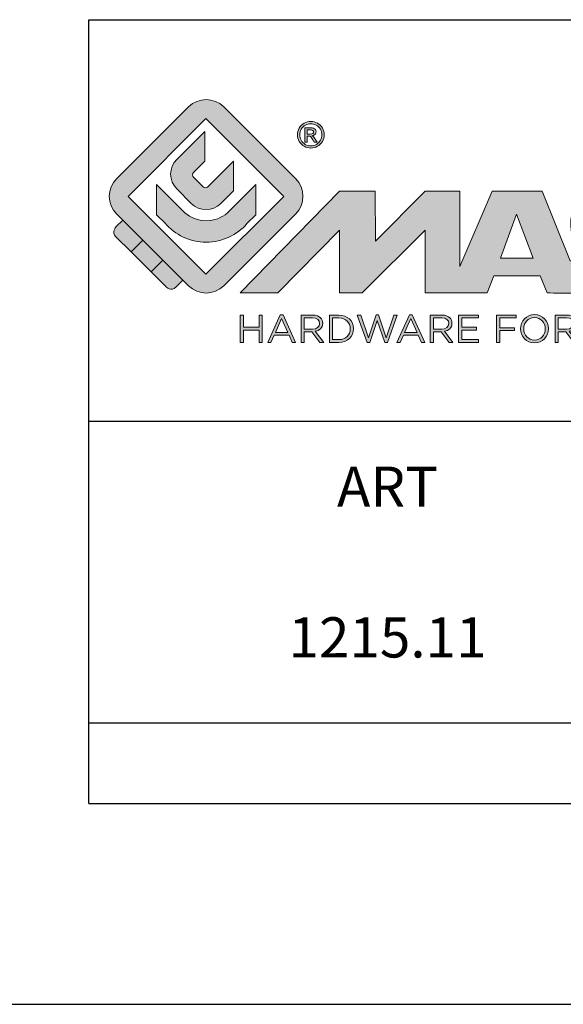
# Model space of a CAD drawing. Units: millimetres. Extents: x -210 to 210, y 0 to 297.
# Drawn here: x 6 to 33, y 0 to 49 of the extents above; entities that cross this region are included whole.
import ezdxf

# ---------------------------------------------------------------- set-up
doc = ezdxf.new("R2010")
doc.units = ezdxf.units.MM
doc.header["$LTSCALE"] = 19.36
doc.layers.get('0').update_dxf_attribs({"linetype": 'CONTINUOUS'})
doc.layers.add('blu_bianco', color=255, linetype='CONTINUOUS')
for name, color, linetype, true_color in [('grigio', 7, 'CONTINUOUS', 0xededed), ('rosso', 7, 'CONTINUOUS', 0xcb1719), ('verde', 7, 'CONTINUOUS', 0x3fa535)]:
    doc.layers.add(name, color=color, linetype=linetype, true_color=true_color)
doc.styles.add('DAVIDE', font='arial.ttf', dxfattribs={"height": 2.5})

# ---------------------------------------------------------------- blocks, each defined once
blk = doc.blocks.new('nuovologoMaster_bianco_schede_archiviodwg')
at = {"layer": 'blu_bianco'}
h = blk.add_hatch(color=256, dxfattribs=at)
h.dxf.hatch_style = 1
h.paths.add_polyline_path([(-10.739, 14.604), (-14.608, 18.473), (-10.739, 22.342), (-6.87, 18.473)], flags=16)
edge = h.paths.add_edge_path()
edge.add_spline(control_points=[(-6.278, 17.601), (-6.278, 17.601), (-9.855, 14.025), (-9.855, 14.025), (-10.339, 13.542), (-11.123, 13.542), (-11.607, 14.025), (-11.607, 14.025), (-11.886, 14.304), (-11.886, 14.304), (-11.886, 14.304), (-12.883, 15.301), (-12.883, 15.301), (-12.883, 15.301), (-14.875, 17.293), (-14.875, 17.293), (-14.875, 17.293), (-15.183, 17.601), (-15.183, 17.601), (-15.668, 18.086), (-15.668, 18.87), (-15.183, 19.354), (-15.183, 19.354), (-11.607, 22.93), (-11.607, 22.93), (-11.123, 23.414), (-10.339, 23.414), (-9.855, 22.93), (-9.855, 22.93), (-6.278, 19.354), (-6.278, 19.354), (-5.795, 18.87), (-5.795, 18.086), (-6.278, 17.601)], knot_values=[0, 0, 0, 0, 1, 1, 1, 2, 2, 2, 3, 3, 3, 4, 4, 4, 5, 5, 5, 6, 6, 6, 7, 7, 7, 8, 8, 8, 9, 9, 9, 10, 10, 10, 11, 11, 11, 11], degree=3, periodic=0)
h = blk.add_hatch(color=256, dxfattribs=at)
h.dxf.hatch_style = 1
edge = h.paths.add_edge_path(flags=16)
edge.add_spline(control_points=[(-5.526, 22.091), (-5.619, 22.091), (-5.709, 22.068), (-5.797, 22.019), (-5.885, 21.972), (-5.954, 21.904), (-6.004, 21.815), (-6.053, 21.727), (-6.078, 21.634), (-6.078, 21.539), (-6.078, 21.443), (-6.054, 21.352), (-6.005, 21.265), (-5.957, 21.177), (-5.888, 21.109), (-5.8, 21.06), (-5.713, 21.012), (-5.621, 20.987), (-5.526, 20.987), (-5.43, 20.987), (-5.339, 21.012), (-5.251, 21.06), (-5.164, 21.109), (-5.096, 21.177), (-5.047, 21.265), (-4.999, 21.352), (-4.974, 21.443), (-4.974, 21.539), (-4.974, 21.634), (-4.999, 21.727), (-5.049, 21.815), (-5.098, 21.904), (-5.166, 21.972), (-5.255, 22.019), (-5.343, 22.068), (-5.434, 22.091), (-5.526, 22.091)], knot_values=[0, 0, 0, 0, 1, 1, 1, 2, 2, 2, 3, 3, 3, 4, 4, 4, 5, 5, 5, 6, 6, 6, 7, 7, 7, 8, 8, 8, 9, 9, 9, 10, 10, 10, 11, 11, 11, 12, 12, 12, 12], degree=3, periodic=0)
edge = h.paths.add_edge_path()
edge.add_spline(control_points=[(-5.526, 22.201), (-5.415, 22.201), (-5.306, 22.173), (-5.2, 22.115), (-5.095, 22.058), (-5.012, 21.977), (-4.953, 21.87), (-4.894, 21.765), (-4.864, 21.654), (-4.864, 21.539), (-4.864, 21.425), (-4.894, 21.315), (-4.952, 21.21), (-5.01, 21.105), (-5.092, 21.023), (-5.197, 20.965), (-5.302, 20.907), (-5.411, 20.878), (-5.526, 20.878), (-5.64, 20.878), (-5.75, 20.907), (-5.855, 20.965), (-5.96, 21.023), (-6.042, 21.105), (-6.1, 21.21), (-6.158, 21.315), (-6.188, 21.425), (-6.188, 21.539), (-6.188, 21.654), (-6.158, 21.764), (-6.099, 21.87), (-6.039, 21.977), (-5.957, 22.058), (-5.851, 22.115), (-5.745, 22.173), (-5.637, 22.201), (-5.526, 22.201)], knot_values=[0, 0, 0, 0, 1, 1, 1, 2, 2, 2, 3, 3, 3, 4, 4, 4, 5, 5, 5, 6, 6, 6, 7, 7, 7, 8, 8, 8, 9, 9, 9, 10, 10, 10, 11, 11, 11, 12, 12, 12, 12], degree=3, periodic=0)
edge = h.paths.add_edge_path(flags=0)
edge.add_spline(control_points=[(-5.701, 21.574), (-5.701, 21.574), (-5.562, 21.574), (-5.562, 21.574), (-5.495, 21.574), (-5.45, 21.584), (-5.426, 21.604), (-5.401, 21.623), (-5.389, 21.65), (-5.389, 21.683), (-5.389, 21.703), (-5.395, 21.722), (-5.407, 21.739), (-5.418, 21.755), (-5.434, 21.768), (-5.456, 21.776), (-5.476, 21.785), (-5.514, 21.789), (-5.57, 21.789), (-5.57, 21.789), (-5.701, 21.789), (-5.701, 21.789), (-5.701, 21.789), (-5.701, 21.574), (-5.701, 21.574)], knot_values=[0, 0, 0, 0, 1, 1, 1, 2, 2, 2, 3, 3, 3, 4, 4, 4, 5, 5, 5, 6, 6, 6, 7, 7, 7, 8, 8, 8, 8], degree=3, periodic=0)
edge = h.paths.add_edge_path(flags=0)
edge.add_spline(control_points=[(-5.816, 21.173), (-5.816, 21.173), (-5.816, 21.885), (-5.816, 21.885), (-5.816, 21.885), (-5.571, 21.885), (-5.571, 21.885), (-5.488, 21.885), (-5.427, 21.879), (-5.39, 21.865), (-5.352, 21.852), (-5.322, 21.829), (-5.301, 21.797), (-5.278, 21.764), (-5.267, 21.729), (-5.267, 21.692), (-5.267, 21.64), (-5.286, 21.595), (-5.323, 21.556), (-5.36, 21.518), (-5.409, 21.496), (-5.471, 21.492), (-5.445, 21.481), (-5.425, 21.468), (-5.41, 21.454), (-5.381, 21.426), (-5.346, 21.379), (-5.305, 21.313), (-5.305, 21.313), (-5.218, 21.173), (-5.218, 21.173), (-5.218, 21.173), (-5.358, 21.173), (-5.358, 21.173), (-5.358, 21.173), (-5.422, 21.285), (-5.422, 21.285), (-5.471, 21.374), (-5.511, 21.429), (-5.542, 21.451), (-5.563, 21.468), (-5.593, 21.476), (-5.634, 21.476), (-5.634, 21.476), (-5.701, 21.476), (-5.701, 21.476), (-5.701, 21.476), (-5.701, 21.173), (-5.701, 21.173), (-5.701, 21.173), (-5.816, 21.173), (-5.816, 21.173)], knot_values=[0, 0, 0, 0, 1, 1, 1, 2, 2, 2, 3, 3, 3, 4, 4, 4, 5, 5, 5, 6, 6, 6, 7, 7, 7, 8, 8, 8, 9, 9, 9, 10, 10, 10, 11, 11, 11, 12, 12, 12, 13, 13, 13, 14, 14, 14, 15, 15, 15, 16, 16, 16, 17, 17, 17, 17], degree=3, periodic=0)
h = blk.add_hatch(color=256, dxfattribs=at)
h.dxf.hatch_style = 1
edge = h.paths.add_edge_path()
edge.add_spline(control_points=[(-10.801, 21.705), (-10.801, 21.705), (-10.801, 20.222), (-10.801, 20.222), (-10.801, 20.222), (-11.36, 19.663), (-11.36, 19.663), (-11.424, 19.599), (-11.424, 19.495), (-11.36, 19.431), (-11.36, 19.431), (-10.877, 18.949), (-10.877, 18.949), (-10.813, 18.885), (-10.71, 18.885), (-10.646, 18.949), (-10.646, 18.949), (-9.37, 20.225), (-9.37, 20.225), (-9.37, 20.225), (-9.37, 18.754), (-9.37, 18.754), (-9.37, 18.754), (-9.999, 18.124), (-9.999, 18.124), (-10.405, 17.718), (-11.064, 17.718), (-11.471, 18.124), (-11.471, 18.124), (-12.191, 18.845), (-12.191, 18.845), (-12.598, 19.252), (-12.598, 19.91), (-12.191, 20.317), (-12.191, 20.317), (-10.801, 21.705), (-10.801, 21.705)], knot_values=[0, 0, 0, 0, 1, 1, 1, 2, 2, 2, 3, 3, 3, 4, 4, 4, 5, 5, 5, 6, 6, 6, 7, 7, 7, 8, 8, 8, 9, 9, 9, 10, 10, 10, 11, 11, 11, 12, 12, 12, 12], degree=3, periodic=0)
h = blk.add_hatch(color=256, dxfattribs=at)
h.dxf.hatch_style = 1
edge = h.paths.add_edge_path(flags=16)
edge.add_spline(control_points=[(-5.701, 21.574), (-5.701, 21.574), (-5.562, 21.574), (-5.562, 21.574), (-5.495, 21.574), (-5.45, 21.584), (-5.426, 21.604), (-5.401, 21.623), (-5.389, 21.65), (-5.389, 21.683), (-5.389, 21.703), (-5.395, 21.722), (-5.407, 21.739), (-5.418, 21.755), (-5.434, 21.768), (-5.456, 21.776), (-5.476, 21.785), (-5.514, 21.789), (-5.57, 21.789), (-5.57, 21.789), (-5.701, 21.789), (-5.701, 21.789), (-5.701, 21.789), (-5.701, 21.574), (-5.701, 21.574)], knot_values=[0, 0, 0, 0, 1, 1, 1, 2, 2, 2, 3, 3, 3, 4, 4, 4, 5, 5, 5, 6, 6, 6, 7, 7, 7, 8, 8, 8, 8], degree=3, periodic=0)
edge = h.paths.add_edge_path()
edge.add_spline(control_points=[(-5.816, 21.173), (-5.816, 21.173), (-5.816, 21.885), (-5.816, 21.885), (-5.816, 21.885), (-5.571, 21.885), (-5.571, 21.885), (-5.488, 21.885), (-5.427, 21.879), (-5.39, 21.865), (-5.352, 21.852), (-5.322, 21.829), (-5.301, 21.797), (-5.278, 21.764), (-5.267, 21.729), (-5.267, 21.692), (-5.267, 21.64), (-5.286, 21.595), (-5.323, 21.556), (-5.36, 21.518), (-5.409, 21.496), (-5.471, 21.492), (-5.445, 21.481), (-5.425, 21.468), (-5.41, 21.454), (-5.381, 21.426), (-5.346, 21.379), (-5.305, 21.313), (-5.305, 21.313), (-5.218, 21.173), (-5.218, 21.173), (-5.218, 21.173), (-5.358, 21.173), (-5.358, 21.173), (-5.358, 21.173), (-5.422, 21.285), (-5.422, 21.285), (-5.471, 21.374), (-5.511, 21.429), (-5.542, 21.451), (-5.563, 21.468), (-5.593, 21.476), (-5.634, 21.476), (-5.634, 21.476), (-5.701, 21.476), (-5.701, 21.476), (-5.701, 21.476), (-5.701, 21.173), (-5.701, 21.173), (-5.701, 21.173), (-5.816, 21.173), (-5.816, 21.173)], knot_values=[0, 0, 0, 0, 1, 1, 1, 2, 2, 2, 3, 3, 3, 4, 4, 4, 5, 5, 5, 6, 6, 6, 7, 7, 7, 8, 8, 8, 9, 9, 9, 10, 10, 10, 11, 11, 11, 12, 12, 12, 13, 13, 13, 14, 14, 14, 15, 15, 15, 16, 16, 16, 17, 17, 17, 17], degree=3, periodic=0)
h = blk.add_hatch(color=256, dxfattribs=at)
h.dxf.hatch_style = 1
edge = h.paths.add_edge_path()
edge.add_spline(control_points=[(-11.786, 17.654), (-11.502, 17.409), (-11.132, 17.26), (-10.727, 17.26), (-10.326, 17.26), (-9.958, 17.407), (-9.675, 17.649), (-9.675, 17.649), (-8.262, 19.062), (-8.262, 19.062), (-8.262, 19.062), (-8.262, 17.557), (-8.262, 17.557), (-8.262, 17.557), (-8.702, 17.118), (-8.702, 17.118), (-9.194, 16.553), (-9.919, 16.195), (-10.727, 16.195), (-11.547, 16.195), (-12.281, 16.562), (-12.774, 17.142), (-12.774, 17.142), (-13.194, 17.563), (-13.194, 17.563), (-13.194, 17.563), (-13.194, 19.063), (-13.194, 19.063), (-13.194, 19.063), (-11.786, 17.654), (-11.786, 17.654)], knot_values=[0, 0, 0, 0, 1, 1, 1, 2, 2, 2, 3, 3, 3, 4, 4, 4, 5, 5, 5, 6, 6, 6, 7, 7, 7, 8, 8, 8, 9, 9, 9, 10, 10, 10, 10], degree=3, periodic=0)
h = blk.add_hatch(color=256, dxfattribs=at)
h.dxf.hatch_style = 1
edge = h.paths.add_edge_path()
edge.add_spline(control_points=[(13.624, 16.074), (13.425, 16.293), (13.17, 16.376), (12.726, 16.523), (12.285, 16.672), (11.305, 16.598), (10.275, 16.67), (9.132, 16.749), (9.348, 17.274), (9.484, 17.431), (9.667, 17.641), (10.199, 17.621), (10.471, 17.626), (11.792, 17.653), (11.792, 17.326), (11.851, 17.102), (11.851, 17.102), (13.694, 17.102), (13.694, 17.102), (13.731, 17.597), (13.546, 18.148), (13.037, 18.384), (12.531, 18.621), (11.591, 18.742), (10.625, 18.742), (9.837, 18.742), (8.836, 18.662), (8.381, 18.535), (7.56, 18.308), (7.409, 17.542), (7.409, 17.287), (7.409, 16.897), (7.355, 16.433), (7.768, 16.131), (8.343, 15.771), (9.239, 15.752), (10.264, 15.723), (10.896, 15.705), (11.471, 15.707), (11.643, 15.604), (11.886, 15.478), (12.033, 14.932), (11.643, 14.774), (11.34, 14.658), (11.023, 14.642), (10.69, 14.642), (10.243, 14.642), (9.65, 14.674), (9.408, 14.876), (9.261, 15), (9.23, 15.035), (9.182, 15.273), (9.182, 15.273), (7.361, 15.273), (7.361, 15.273), (7.361, 15.273), (5.977, 18.739), (5.977, 18.739), (5.977, 18.739), (3.491, 18.739), (3.491, 18.739), (3.491, 18.739), (1.876, 14.979), (1.876, 14.979), (1.876, 14.979), (1.876, 18.739), (1.876, 18.739), (1.876, 18.739), (0.159, 18.739), (0.159, 18.739), (0.159, 18.739), (-2.313, 16.247), (-2.313, 16.247), (-2.313, 16.247), (-2.328, 18.739), (-2.328, 18.739), (-2.328, 18.739), (-4.096, 18.739), (-4.096, 18.739), (-4.096, 18.739), (-9.044, 13.666), (-9.044, 13.666), (-9.044, 13.666), (-7.172, 13.666), (-7.172, 13.666), (-7.172, 13.666), (-4.096, 16.785), (-4.096, 16.785), (-4.096, 16.785), (-4.096, 13.666), (-4.096, 13.666), (-4.096, 13.666), (-2.968, 13.666), (-2.968, 13.666), (-2.968, 13.666), (0.159, 16.785), (0.159, 16.785), (0.159, 16.785), (0.159, 13.666), (0.159, 13.666), (0.159, 13.666), (1.313, 13.666), (1.313, 13.666), (1.313, 13.666), (1.876, 13.666), (1.876, 13.666), (1.876, 13.666), (3.235, 13.666), (3.235, 13.666), (3.235, 13.666), (3.58, 14.512), (3.58, 14.512), (3.58, 14.512), (5.881, 14.512), (5.881, 14.512), (5.881, 14.512), (6.22, 13.666), (6.22, 13.666), (6.22, 13.666), (9.579, 13.661), (10.763, 13.663), (11.496, 13.663), (12.143, 13.69), (12.624, 13.827), (13.106, 13.967), (13.268, 14.047), (13.537, 14.316), (13.805, 14.585), (13.85, 14.963), (13.85, 15.283), (13.85, 15.554), (13.828, 15.854), (13.624, 16.074)], knot_values=[0, 0, 0, 0, 1, 1, 1, 2, 2, 2, 3, 3, 3, 4, 4, 4, 5, 5, 5, 6, 6, 6, 7, 7, 7, 8, 8, 8, 9, 9, 9, 10, 10, 10, 11, 11, 11, 12, 12, 12, 13, 13, 13, 14, 14, 14, 15, 15, 15, 16, 16, 16, 17, 17, 17, 18, 18, 18, 19, 19, 19, 20, 20, 20, 21, 21, 21, 22, 22, 22, 23, 23, 23, 24, 24, 24, 25, 25, 25, 26, 26, 26, 27, 27, 27, 28, 28, 28, 29, 29, 29, 30, 30, 30, 31, 31, 31, 32, 32, 32, 33, 33, 33, 34, 34, 34, 35, 35, 35, 36, 36, 36, 37, 37, 37, 38, 38, 38, 39, 39, 39, 40, 40, 40, 41, 41, 41, 42, 42, 42, 43, 43, 43, 44, 44, 44, 44], degree=3, periodic=0)
h.paths.add_polyline_path([(3.899, 15.398), (4.705, 17.595), (5.525, 15.398)], flags=16)
h = blk.add_hatch(color=256, dxfattribs=at)
h.dxf.hatch_style = 1
h.paths.add_polyline_path([(-9.033, 12.567), (-8.879, 12.567), (-8.879, 11.961), (-8.093, 11.961), (-8.093, 12.567), (-7.939, 12.567), (-7.939, 11.204), (-8.093, 11.204), (-8.093, 11.817), (-8.879, 11.817), (-8.879, 11.204), (-9.033, 11.204)])
h = blk.add_hatch(color=256, dxfattribs=at)
h.dxf.hatch_style = 1
h.paths.add_polyline_path([(-7.048, 12.576), (-6.904, 12.576), (-6.283, 11.203), (-6.448, 11.203), (-6.608, 11.564), (-7.35, 11.564), (-7.511, 11.203), (-7.669, 11.203)])
h.paths.add_polyline_path([(-6.668, 11.704), (-6.978, 12.397), (-7.289, 11.704)], flags=16)
h = blk.add_hatch(color=256, dxfattribs=at)
h.dxf.hatch_style = 1
edge = h.paths.add_edge_path()
edge.add_spline(control_points=[(-6.013, 12.567), (-6.013, 12.567), (-5.427, 12.567), (-5.427, 12.567), (-5.259, 12.567), (-5.125, 12.516), (-5.039, 12.43), (-4.973, 12.364), (-4.934, 12.269), (-4.934, 12.162), (-4.934, 12.162), (-4.934, 12.158), (-4.934, 12.158), (-4.934, 11.932), (-5.09, 11.799), (-5.304, 11.76), (-5.304, 11.76), (-4.885, 11.204), (-4.885, 11.204), (-4.885, 11.204), (-5.074, 11.204), (-5.074, 11.204), (-5.074, 11.204), (-5.47, 11.733), (-5.47, 11.733), (-5.47, 11.733), (-5.859, 11.733), (-5.859, 11.733), (-5.859, 11.733), (-5.859, 11.204), (-5.859, 11.204), (-5.859, 11.204), (-6.013, 11.204), (-6.013, 11.204), (-6.013, 11.204), (-6.013, 12.567), (-6.013, 12.567)], knot_values=[0, 0, 0, 0, 1, 1, 1, 2, 2, 2, 3, 3, 3, 4, 4, 4, 5, 5, 5, 6, 6, 6, 7, 7, 7, 8, 8, 8, 9, 9, 9, 10, 10, 10, 11, 11, 11, 12, 12, 12, 12], degree=3, periodic=0)
edge = h.paths.add_edge_path(flags=16)
edge.add_spline(control_points=[(-5.44, 11.871), (-5.236, 11.871), (-5.09, 11.977), (-5.09, 12.152), (-5.09, 12.152), (-5.09, 12.156), (-5.09, 12.156), (-5.09, 12.323), (-5.218, 12.425), (-5.438, 12.425), (-5.438, 12.425), (-5.859, 12.425), (-5.859, 12.425), (-5.859, 12.425), (-5.859, 11.871), (-5.859, 11.871), (-5.859, 11.871), (-5.44, 11.871), (-5.44, 11.871)], knot_values=[0, 0, 0, 0, 1, 1, 1, 2, 2, 2, 3, 3, 3, 4, 4, 4, 5, 5, 5, 6, 6, 6, 6], degree=3, periodic=0)
h = blk.add_hatch(color=256, dxfattribs=at)
h.dxf.hatch_style = 1
edge = h.paths.add_edge_path()
edge.add_spline(control_points=[(-4.604, 12.567), (-4.604, 12.567), (-4.131, 12.567), (-4.131, 12.567), (-3.703, 12.567), (-3.407, 12.273), (-3.407, 11.889), (-3.407, 11.889), (-3.407, 11.885), (-3.407, 11.885), (-3.407, 11.501), (-3.703, 11.204), (-4.131, 11.204), (-4.131, 11.204), (-4.604, 11.204), (-4.604, 11.204), (-4.604, 11.204), (-4.604, 12.567), (-4.604, 12.567)], knot_values=[0, 0, 0, 0, 1, 1, 1, 2, 2, 2, 3, 3, 3, 4, 4, 4, 5, 5, 5, 6, 6, 6, 6], degree=3, periodic=0)
edge = h.paths.add_edge_path(flags=16)
edge.add_spline(control_points=[(-4.45, 12.425), (-4.45, 12.425), (-4.45, 11.346), (-4.45, 11.346), (-4.45, 11.346), (-4.131, 11.346), (-4.131, 11.346), (-3.786, 11.346), (-3.566, 11.579), (-3.566, 11.881), (-3.566, 11.881), (-3.566, 11.885), (-3.566, 11.885), (-3.566, 12.187), (-3.786, 12.425), (-4.131, 12.425), (-4.131, 12.425), (-4.45, 12.425), (-4.45, 12.425)], knot_values=[0, 0, 0, 0, 1, 1, 1, 2, 2, 2, 3, 3, 3, 4, 4, 4, 5, 5, 5, 6, 6, 6, 6], degree=3, periodic=0)
h = blk.add_hatch(color=256, dxfattribs=at)
h.dxf.hatch_style = 1
h.paths.add_polyline_path([(-3.214, 12.567), (-3.047, 12.567), (-2.657, 11.431), (-2.283, 12.571), (-2.157, 12.571), (-1.783, 11.431), (-1.393, 12.567), (-1.232, 12.567), (-1.719, 11.194), (-1.849, 11.194), (-2.223, 12.3), (-2.599, 11.194), (-2.727, 11.194)])
h = blk.add_hatch(color=256, dxfattribs=at)
h.dxf.hatch_style = 1
h.paths.add_polyline_path([(-0.623, 12.576), (-0.479, 12.576), (0.142, 11.203), (-0.023, 11.203), (-0.183, 11.564), (-0.925, 11.564), (-1.087, 11.203), (-1.244, 11.203)])
h.paths.add_polyline_path([(-0.243, 11.704), (-0.553, 12.397), (-0.865, 11.704)], flags=16)
h = blk.add_hatch(color=256, dxfattribs=at)
h.dxf.hatch_style = 1
edge = h.paths.add_edge_path()
edge.add_spline(control_points=[(0.412, 12.567), (0.412, 12.567), (0.998, 12.567), (0.998, 12.567), (1.165, 12.567), (1.3, 12.516), (1.386, 12.43), (1.452, 12.364), (1.491, 12.269), (1.491, 12.162), (1.491, 12.162), (1.491, 12.158), (1.491, 12.158), (1.491, 11.932), (1.335, 11.799), (1.121, 11.76), (1.121, 11.76), (1.539, 11.204), (1.539, 11.204), (1.539, 11.204), (1.351, 11.204), (1.351, 11.204), (1.351, 11.204), (0.955, 11.733), (0.955, 11.733), (0.955, 11.733), (0.566, 11.733), (0.566, 11.733), (0.566, 11.733), (0.566, 11.204), (0.566, 11.204), (0.566, 11.204), (0.412, 11.204), (0.412, 11.204), (0.412, 11.204), (0.412, 12.567), (0.412, 12.567)], knot_values=[0, 0, 0, 0, 1, 1, 1, 2, 2, 2, 3, 3, 3, 4, 4, 4, 5, 5, 5, 6, 6, 6, 7, 7, 7, 8, 8, 8, 9, 9, 9, 10, 10, 10, 11, 11, 11, 12, 12, 12, 12], degree=3, periodic=0)
edge = h.paths.add_edge_path(flags=16)
edge.add_spline(control_points=[(0.984, 11.871), (1.189, 11.871), (1.335, 11.977), (1.335, 12.152), (1.335, 12.152), (1.335, 12.156), (1.335, 12.156), (1.335, 12.323), (1.206, 12.425), (0.986, 12.425), (0.986, 12.425), (0.566, 12.425), (0.566, 12.425), (0.566, 12.425), (0.566, 11.871), (0.566, 11.871), (0.566, 11.871), (0.984, 11.871), (0.984, 11.871)], knot_values=[0, 0, 0, 0, 1, 1, 1, 2, 2, 2, 3, 3, 3, 4, 4, 4, 5, 5, 5, 6, 6, 6, 6], degree=3, periodic=0)
h = blk.add_hatch(color=256, dxfattribs=at)
h.dxf.hatch_style = 1
h.paths.add_polyline_path([(1.821, 12.567), (2.806, 12.567), (2.806, 12.427), (1.974, 12.427), (1.974, 11.961), (2.718, 11.961), (2.718, 11.821), (1.974, 11.821), (1.974, 11.344), (2.816, 11.344), (2.816, 11.204), (1.821, 11.204)])
h = blk.add_hatch(color=256, dxfattribs=at)
h.dxf.hatch_style = 1
h.paths.add_polyline_path([(3.711, 12.567), (4.69, 12.567), (4.69, 12.425), (3.865, 12.425), (3.865, 11.938), (4.603, 11.938), (4.603, 11.798), (3.865, 11.798), (3.865, 11.204), (3.711, 11.204)])
h = blk.add_hatch(color=256, dxfattribs=at)
h.dxf.hatch_style = 1
edge = h.paths.add_edge_path()
edge.add_spline(control_points=[(4.899, 11.881), (4.899, 11.881), (4.899, 11.885), (4.899, 11.885), (4.899, 12.261), (5.182, 12.59), (5.597, 12.59), (6.011, 12.59), (6.29, 12.265), (6.29, 11.889), (6.29, 11.889), (6.29, 11.885), (6.29, 11.885), (6.29, 11.509), (6.008, 11.18), (5.593, 11.18), (5.178, 11.18), (4.899, 11.505), (4.899, 11.881)], knot_values=[0, 0, 0, 0, 1, 1, 1, 2, 2, 2, 3, 3, 3, 4, 4, 4, 5, 5, 5, 6, 6, 6, 6], degree=3, periodic=0)
edge = h.paths.add_edge_path(flags=16)
edge.add_spline(control_points=[(6.13, 11.881), (6.13, 11.881), (6.13, 11.885), (6.13, 11.885), (6.13, 12.195), (5.904, 12.448), (5.593, 12.448), (5.281, 12.448), (5.059, 12.199), (5.059, 11.889), (5.059, 11.889), (5.059, 11.885), (5.059, 11.885), (5.059, 11.575), (5.285, 11.322), (5.597, 11.322), (5.908, 11.322), (6.13, 11.572), (6.13, 11.881)], knot_values=[0, 0, 0, 0, 1, 1, 1, 2, 2, 2, 3, 3, 3, 4, 4, 4, 5, 5, 5, 6, 6, 6, 6], degree=3, periodic=0)
h = blk.add_hatch(color=256, dxfattribs=at)
h.dxf.hatch_style = 1
edge = h.paths.add_edge_path()
edge.add_spline(control_points=[(6.616, 12.567), (6.616, 12.567), (7.202, 12.567), (7.202, 12.567), (7.37, 12.567), (7.504, 12.516), (7.59, 12.43), (7.656, 12.364), (7.695, 12.269), (7.695, 12.162), (7.695, 12.162), (7.695, 12.158), (7.695, 12.158), (7.695, 11.932), (7.539, 11.799), (7.325, 11.76), (7.325, 11.76), (7.744, 11.204), (7.744, 11.204), (7.744, 11.204), (7.555, 11.204), (7.555, 11.204), (7.555, 11.204), (7.159, 11.733), (7.159, 11.733), (7.159, 11.733), (6.77, 11.733), (6.77, 11.733), (6.77, 11.733), (6.77, 11.204), (6.77, 11.204), (6.77, 11.204), (6.616, 11.204), (6.616, 11.204), (6.616, 11.204), (6.616, 12.567), (6.616, 12.567)], knot_values=[0, 0, 0, 0, 1, 1, 1, 2, 2, 2, 3, 3, 3, 4, 4, 4, 5, 5, 5, 6, 6, 6, 7, 7, 7, 8, 8, 8, 9, 9, 9, 10, 10, 10, 11, 11, 11, 12, 12, 12, 12], degree=3, periodic=0)
edge = h.paths.add_edge_path(flags=16)
edge.add_spline(control_points=[(7.189, 11.871), (7.393, 11.871), (7.539, 11.977), (7.539, 12.152), (7.539, 12.152), (7.539, 12.156), (7.539, 12.156), (7.539, 12.323), (7.411, 12.425), (7.191, 12.425), (7.191, 12.425), (6.77, 12.425), (6.77, 12.425), (6.77, 12.425), (6.77, 11.871), (6.77, 11.871), (6.77, 11.871), (7.189, 11.871), (7.189, 11.871)], knot_values=[0, 0, 0, 0, 1, 1, 1, 2, 2, 2, 3, 3, 3, 4, 4, 4, 5, 5, 5, 6, 6, 6, 6], degree=3, periodic=0)
at = {"layer": 'grigio'}
h = blk.add_hatch(color=256, dxfattribs=at)
h.dxf.hatch_style = 1
h.paths.add_polyline_path([(-12.883, 15.301), (-13.47, 14.714), (-14.466, 15.71), (-13.879, 16.297)])
at = {"layer": 'rosso'}
h = blk.add_hatch(color=256, dxfattribs=at)
h.dxf.hatch_style = 1
edge = h.paths.add_edge_path()
edge.add_spline(control_points=[(-11.886, 14.304), (-11.886, 14.304), (-12.225, 13.966), (-12.225, 13.966), (-12.474, 13.718), (-12.722, 13.966), (-12.722, 13.966), (-12.722, 13.966), (-13.47, 14.714), (-13.47, 14.714), (-13.47, 14.714), (-12.883, 15.301), (-12.883, 15.301), (-12.883, 15.301), (-11.886, 14.304), (-11.886, 14.304)], knot_values=[0, 0, 0, 0, 1, 1, 1, 2, 2, 2, 3, 3, 3, 4, 4, 4, 5, 5, 5, 5], degree=3, periodic=0)
at = {"layer": 'verde'}
h = blk.add_hatch(color=256, dxfattribs=at)
h.dxf.hatch_style = 1
edge = h.paths.add_edge_path()
edge.add_spline(control_points=[(-13.879, 16.297), (-13.879, 16.297), (-14.466, 15.71), (-14.466, 15.71), (-14.466, 15.71), (-15.213, 16.457), (-15.213, 16.457), (-15.462, 16.706), (-15.213, 16.955), (-15.213, 16.955), (-15.213, 16.955), (-14.875, 17.293), (-14.875, 17.293), (-14.875, 17.293), (-13.879, 16.297), (-13.879, 16.297)], knot_values=[0, 0, 0, 0, 1, 1, 1, 2, 2, 2, 3, 3, 3, 4, 4, 4, 5, 5, 5, 5], degree=3, periodic=0)
for p, q in [((-16.556, 27.267), (33.444, 27.267)), ((-16.556, 7.267), (-16.556, 27.267)), ((33.444, 7.267), (-16.556, 7.267))]:
    blk.add_line(p, q)
at = {"layer": 'blu_bianco', "lineweight": 9}
for points in [[(-10.739, 14.604), (-14.608, 18.473), (-10.739, 22.342), (-6.87, 18.473), (-10.739, 14.604)], [(3.899, 15.398), (4.705, 17.595), (5.525, 15.398), (3.899, 15.398)], [(-9.033, 12.567), (-8.879, 12.567), (-8.879, 11.961), (-8.093, 11.961), (-8.093, 12.567), (-7.939, 12.567), (-7.939, 11.204), (-8.093, 11.204), (-8.093, 11.817), (-8.879, 11.817), (-8.879, 11.204), (-9.033, 11.204), (-9.033, 12.567)], [(-7.048, 12.576), (-6.904, 12.576), (-6.283, 11.203), (-6.448, 11.203), (-6.608, 11.564), (-7.35, 11.564), (-7.511, 11.203), (-7.669, 11.203), (-7.048, 12.576)], [(-6.668, 11.704), (-6.978, 12.397), (-7.289, 11.704), (-6.668, 11.704)], [(-3.214, 12.567), (-3.047, 12.567), (-2.657, 11.431), (-2.283, 12.571), (-2.157, 12.571), (-1.783, 11.431), (-1.393, 12.567), (-1.232, 12.567), (-1.719, 11.194), (-1.849, 11.194), (-2.223, 12.3), (-2.599, 11.194), (-2.727, 11.194), (-3.214, 12.567)], [(-0.623, 12.576), (-0.479, 12.576), (0.142, 11.203), (-0.023, 11.203), (-0.183, 11.564), (-0.925, 11.564), (-1.087, 11.203), (-1.244, 11.203), (-0.623, 12.576)], [(-0.243, 11.704), (-0.553, 12.397), (-0.865, 11.704), (-0.243, 11.704)], [(1.821, 12.567), (2.806, 12.567), (2.806, 12.427), (1.974, 12.427), (1.974, 11.961), (2.718, 11.961), (2.718, 11.821), (1.974, 11.821), (1.974, 11.344), (2.816, 11.344), (2.816, 11.204), (1.821, 11.204), (1.821, 12.567)], [(3.711, 12.567), (4.69, 12.567), (4.69, 12.425), (3.865, 12.425), (3.865, 11.938), (4.603, 11.938), (4.603, 11.798), (3.865, 11.798), (3.865, 11.204), (3.711, 11.204), (3.711, 12.567)]]:
    blk.add_lwpolyline(points, dxfattribs=at)
for points, knots in [([(-6.278, 17.601), (-6.278, 17.601), (-9.855, 14.025), (-9.855, 14.025), (-10.339, 13.542), (-11.123, 13.542), (-11.607, 14.025), (-11.607, 14.025), (-11.886, 14.304), (-11.886, 14.304), (-11.886, 14.304), (-12.883, 15.301), (-12.883, 15.301), (-12.883, 15.301), (-14.875, 17.293), (-14.875, 17.293), (-14.875, 17.293), (-15.183, 17.601), (-15.183, 17.601), (-15.668, 18.086), (-15.668, 18.87), (-15.183, 19.354), (-15.183, 19.354), (-11.607, 22.93), (-11.607, 22.93), (-11.123, 23.414), (-10.339, 23.414), (-9.855, 22.93), (-9.855, 22.93), (-6.278, 19.354), (-6.278, 19.354), (-5.795, 18.87), (-5.795, 18.086), (-6.278, 17.601)], [0, 0, 0, 0, 1, 1, 1, 2, 2, 2, 3, 3, 3, 4, 4, 4, 5, 5, 5, 6, 6, 6, 7, 7, 7, 8, 8, 8, 9, 9, 9, 10, 10, 10, 11, 11, 11, 11]), ([(-5.526, 22.201), (-5.415, 22.201), (-5.306, 22.173), (-5.2, 22.115), (-5.095, 22.058), (-5.012, 21.977), (-4.953, 21.87), (-4.894, 21.765), (-4.864, 21.654), (-4.864, 21.539), (-4.864, 21.425), (-4.894, 21.315), (-4.952, 21.21), (-5.01, 21.105), (-5.092, 21.023), (-5.197, 20.965), (-5.302, 20.907), (-5.411, 20.878), (-5.526, 20.878), (-5.64, 20.878), (-5.75, 20.907), (-5.855, 20.965), (-5.96, 21.023), (-6.042, 21.105), (-6.1, 21.21), (-6.158, 21.315), (-6.188, 21.425), (-6.188, 21.539), (-6.188, 21.654), (-6.158, 21.764), (-6.099, 21.87), (-6.039, 21.977), (-5.957, 22.058), (-5.851, 22.115), (-5.745, 22.173), (-5.637, 22.201), (-5.526, 22.201)], [0, 0, 0, 0, 1, 1, 1, 2, 2, 2, 3, 3, 3, 4, 4, 4, 5, 5, 5, 6, 6, 6, 7, 7, 7, 8, 8, 8, 9, 9, 9, 10, 10, 10, 11, 11, 11, 12, 12, 12, 12]), ([(-5.526, 22.091), (-5.619, 22.091), (-5.709, 22.068), (-5.797, 22.019), (-5.885, 21.972), (-5.954, 21.904), (-6.004, 21.815), (-6.053, 21.727), (-6.078, 21.634), (-6.078, 21.539), (-6.078, 21.443), (-6.054, 21.352), (-6.005, 21.265), (-5.957, 21.177), (-5.888, 21.109), (-5.8, 21.06), (-5.713, 21.012), (-5.621, 20.987), (-5.526, 20.987), (-5.43, 20.987), (-5.339, 21.012), (-5.251, 21.06), (-5.164, 21.109), (-5.096, 21.177), (-5.047, 21.265), (-4.999, 21.352), (-4.974, 21.443), (-4.974, 21.539), (-4.974, 21.634), (-4.999, 21.727), (-5.049, 21.815), (-5.098, 21.904), (-5.166, 21.972), (-5.255, 22.019), (-5.343, 22.068), (-5.434, 22.091), (-5.526, 22.091)], [0, 0, 0, 0, 1, 1, 1, 2, 2, 2, 3, 3, 3, 4, 4, 4, 5, 5, 5, 6, 6, 6, 7, 7, 7, 8, 8, 8, 9, 9, 9, 10, 10, 10, 11, 11, 11, 12, 12, 12, 12]), ([(-10.801, 21.705), (-10.801, 21.705), (-10.801, 20.222), (-10.801, 20.222), (-10.801, 20.222), (-11.36, 19.663), (-11.36, 19.663), (-11.424, 19.599), (-11.424, 19.495), (-11.36, 19.431), (-11.36, 19.431), (-10.877, 18.949), (-10.877, 18.949), (-10.813, 18.885), (-10.71, 18.885), (-10.646, 18.949), (-10.646, 18.949), (-9.37, 20.225), (-9.37, 20.225), (-9.37, 20.225), (-9.37, 18.754), (-9.37, 18.754), (-9.37, 18.754), (-9.999, 18.124), (-9.999, 18.124), (-10.405, 17.718), (-11.064, 17.718), (-11.471, 18.124), (-11.471, 18.124), (-12.191, 18.845), (-12.191, 18.845), (-12.598, 19.252), (-12.598, 19.91), (-12.191, 20.317), (-12.191, 20.317), (-10.801, 21.705), (-10.801, 21.705)], [0, 0, 0, 0, 1, 1, 1, 2, 2, 2, 3, 3, 3, 4, 4, 4, 5, 5, 5, 6, 6, 6, 7, 7, 7, 8, 8, 8, 9, 9, 9, 10, 10, 10, 11, 11, 11, 12, 12, 12, 12]), ([(-5.816, 21.173), (-5.816, 21.173), (-5.816, 21.885), (-5.816, 21.885), (-5.816, 21.885), (-5.571, 21.885), (-5.571, 21.885), (-5.488, 21.885), (-5.427, 21.879), (-5.39, 21.865), (-5.352, 21.852), (-5.322, 21.829), (-5.301, 21.797), (-5.278, 21.764), (-5.267, 21.729), (-5.267, 21.692), (-5.267, 21.64), (-5.286, 21.595), (-5.323, 21.556), (-5.36, 21.518), (-5.409, 21.496), (-5.471, 21.492), (-5.445, 21.481), (-5.425, 21.468), (-5.41, 21.454), (-5.381, 21.426), (-5.346, 21.379), (-5.305, 21.313), (-5.305, 21.313), (-5.218, 21.173), (-5.218, 21.173), (-5.218, 21.173), (-5.358, 21.173), (-5.358, 21.173), (-5.358, 21.173), (-5.422, 21.285), (-5.422, 21.285), (-5.471, 21.374), (-5.511, 21.429), (-5.542, 21.451), (-5.563, 21.468), (-5.593, 21.476), (-5.634, 21.476), (-5.634, 21.476), (-5.701, 21.476), (-5.701, 21.476), (-5.701, 21.476), (-5.701, 21.173), (-5.701, 21.173), (-5.701, 21.173), (-5.816, 21.173), (-5.816, 21.173)], [0, 0, 0, 0, 1, 1, 1, 2, 2, 2, 3, 3, 3, 4, 4, 4, 5, 5, 5, 6, 6, 6, 7, 7, 7, 8, 8, 8, 9, 9, 9, 10, 10, 10, 11, 11, 11, 12, 12, 12, 13, 13, 13, 14, 14, 14, 15, 15, 15, 16, 16, 16, 17, 17, 17, 17]), ([(-5.701, 21.574), (-5.701, 21.574), (-5.562, 21.574), (-5.562, 21.574), (-5.495, 21.574), (-5.45, 21.584), (-5.426, 21.604), (-5.401, 21.623), (-5.389, 21.65), (-5.389, 21.683), (-5.389, 21.703), (-5.395, 21.722), (-5.407, 21.739), (-5.418, 21.755), (-5.434, 21.768), (-5.456, 21.776), (-5.476, 21.785), (-5.514, 21.789), (-5.57, 21.789), (-5.57, 21.789), (-5.701, 21.789), (-5.701, 21.789), (-5.701, 21.789), (-5.701, 21.574), (-5.701, 21.574)], [0, 0, 0, 0, 1, 1, 1, 2, 2, 2, 3, 3, 3, 4, 4, 4, 5, 5, 5, 6, 6, 6, 7, 7, 7, 8, 8, 8, 8]), ([(-11.786, 17.654), (-11.502, 17.409), (-11.132, 17.26), (-10.727, 17.26), (-10.326, 17.26), (-9.958, 17.407), (-9.675, 17.649), (-9.675, 17.649), (-8.262, 19.062), (-8.262, 19.062), (-8.262, 19.062), (-8.262, 17.557), (-8.262, 17.557), (-8.262, 17.557), (-8.702, 17.118), (-8.702, 17.118), (-9.194, 16.553), (-9.919, 16.195), (-10.727, 16.195), (-11.547, 16.195), (-12.281, 16.562), (-12.774, 17.142), (-12.774, 17.142), (-13.194, 17.563), (-13.194, 17.563), (-13.194, 17.563), (-13.194, 19.063), (-13.194, 19.063), (-13.194, 19.063), (-11.786, 17.654), (-11.786, 17.654)], [0, 0, 0, 0, 1, 1, 1, 2, 2, 2, 3, 3, 3, 4, 4, 4, 5, 5, 5, 6, 6, 6, 7, 7, 7, 8, 8, 8, 9, 9, 9, 10, 10, 10, 10]), ([(13.624, 16.074), (13.425, 16.293), (13.17, 16.376), (12.726, 16.523), (12.285, 16.672), (11.305, 16.598), (10.275, 16.67), (9.132, 16.749), (9.348, 17.274), (9.484, 17.431), (9.667, 17.641), (10.199, 17.621), (10.471, 17.626), (11.792, 17.653), (11.792, 17.326), (11.851, 17.102), (11.851, 17.102), (13.694, 17.102), (13.694, 17.102), (13.731, 17.597), (13.546, 18.148), (13.037, 18.384), (12.531, 18.621), (11.591, 18.742), (10.625, 18.742), (9.837, 18.742), (8.836, 18.662), (8.381, 18.535), (7.56, 18.308), (7.409, 17.542), (7.409, 17.287), (7.409, 16.897), (7.355, 16.433), (7.768, 16.131), (8.343, 15.771), (9.239, 15.752), (10.264, 15.723), (10.896, 15.705), (11.471, 15.707), (11.643, 15.604), (11.886, 15.478), (12.033, 14.932), (11.643, 14.774), (11.34, 14.658), (11.023, 14.642), (10.69, 14.642), (10.243, 14.642), (9.65, 14.674), (9.408, 14.876), (9.261, 15), (9.23, 15.035), (9.182, 15.273), (9.182, 15.273), (7.361, 15.273), (7.361, 15.273), (7.361, 15.273), (5.977, 18.739), (5.977, 18.739), (5.977, 18.739), (3.491, 18.739), (3.491, 18.739), (3.491, 18.739), (1.876, 14.979), (1.876, 14.979), (1.876, 14.979), (1.876, 18.739), (1.876, 18.739), (1.876, 18.739), (0.159, 18.739), (0.159, 18.739), (0.159, 18.739), (-2.313, 16.247), (-2.313, 16.247), (-2.313, 16.247), (-2.328, 18.739), (-2.328, 18.739), (-2.328, 18.739), (-4.096, 18.739), (-4.096, 18.739), (-4.096, 18.739), (-9.044, 13.666), (-9.044, 13.666), (-9.044, 13.666), (-7.172, 13.666), (-7.172, 13.666), (-7.172, 13.666), (-4.096, 16.785), (-4.096, 16.785), (-4.096, 16.785), (-4.096, 13.666), (-4.096, 13.666), (-4.096, 13.666), (-2.968, 13.666), (-2.968, 13.666), (-2.968, 13.666), (0.159, 16.785), (0.159, 16.785), (0.159, 16.785), (0.159, 13.666), (0.159, 13.666), (0.159, 13.666), (1.313, 13.666), (1.313, 13.666), (1.313, 13.666), (1.876, 13.666), (1.876, 13.666), (1.876, 13.666), (3.235, 13.666), (3.235, 13.666), (3.235, 13.666), (3.58, 14.512), (3.58, 14.512), (3.58, 14.512), (5.881, 14.512), (5.881, 14.512), (5.881, 14.512), (6.22, 13.666), (6.22, 13.666), (6.22, 13.666), (9.579, 13.661), (10.763, 13.663), (11.496, 13.663), (12.143, 13.69), (12.624, 13.827), (13.106, 13.967), (13.268, 14.047), (13.537, 14.316), (13.805, 14.585), (13.85, 14.963), (13.85, 15.283), (13.85, 15.554), (13.828, 15.854), (13.624, 16.074)], [0, 0, 0, 0, 1, 1, 1, 2, 2, 2, 3, 3, 3, 4, 4, 4, 5, 5, 5, 6, 6, 6, 7, 7, 7, 8, 8, 8, 9, 9, 9, 10, 10, 10, 11, 11, 11, 12, 12, 12, 13, 13, 13, 14, 14, 14, 15, 15, 15, 16, 16, 16, 17, 17, 17, 18, 18, 18, 19, 19, 19, 20, 20, 20, 21, 21, 21, 22, 22, 22, 23, 23, 23, 24, 24, 24, 25, 25, 25, 26, 26, 26, 27, 27, 27, 28, 28, 28, 29, 29, 29, 30, 30, 30, 31, 31, 31, 32, 32, 32, 33, 33, 33, 34, 34, 34, 35, 35, 35, 36, 36, 36, 37, 37, 37, 38, 38, 38, 39, 39, 39, 40, 40, 40, 41, 41, 41, 42, 42, 42, 43, 43, 43, 44, 44, 44, 44]), ([(-6.013, 12.567), (-6.013, 12.567), (-5.427, 12.567), (-5.427, 12.567), (-5.259, 12.567), (-5.125, 12.516), (-5.039, 12.43), (-4.973, 12.364), (-4.934, 12.269), (-4.934, 12.162), (-4.934, 12.162), (-4.934, 12.158), (-4.934, 12.158), (-4.934, 11.932), (-5.09, 11.799), (-5.304, 11.76), (-5.304, 11.76), (-4.885, 11.204), (-4.885, 11.204), (-4.885, 11.204), (-5.074, 11.204), (-5.074, 11.204), (-5.074, 11.204), (-5.47, 11.733), (-5.47, 11.733), (-5.47, 11.733), (-5.859, 11.733), (-5.859, 11.733), (-5.859, 11.733), (-5.859, 11.204), (-5.859, 11.204), (-5.859, 11.204), (-6.013, 11.204), (-6.013, 11.204), (-6.013, 11.204), (-6.013, 12.567), (-6.013, 12.567)], [0, 0, 0, 0, 1, 1, 1, 2, 2, 2, 3, 3, 3, 4, 4, 4, 5, 5, 5, 6, 6, 6, 7, 7, 7, 8, 8, 8, 9, 9, 9, 10, 10, 10, 11, 11, 11, 12, 12, 12, 12]), ([(-5.44, 11.871), (-5.236, 11.871), (-5.09, 11.977), (-5.09, 12.152), (-5.09, 12.152), (-5.09, 12.156), (-5.09, 12.156), (-5.09, 12.323), (-5.218, 12.425), (-5.438, 12.425), (-5.438, 12.425), (-5.859, 12.425), (-5.859, 12.425), (-5.859, 12.425), (-5.859, 11.871), (-5.859, 11.871), (-5.859, 11.871), (-5.44, 11.871), (-5.44, 11.871)], [0, 0, 0, 0, 1, 1, 1, 2, 2, 2, 3, 3, 3, 4, 4, 4, 5, 5, 5, 6, 6, 6, 6]), ([(-4.604, 12.567), (-4.604, 12.567), (-4.131, 12.567), (-4.131, 12.567), (-3.703, 12.567), (-3.407, 12.273), (-3.407, 11.889), (-3.407, 11.889), (-3.407, 11.885), (-3.407, 11.885), (-3.407, 11.501), (-3.703, 11.204), (-4.131, 11.204), (-4.131, 11.204), (-4.604, 11.204), (-4.604, 11.204), (-4.604, 11.204), (-4.604, 12.567), (-4.604, 12.567)], [0, 0, 0, 0, 1, 1, 1, 2, 2, 2, 3, 3, 3, 4, 4, 4, 5, 5, 5, 6, 6, 6, 6]), ([(-4.45, 12.425), (-4.45, 12.425), (-4.45, 11.346), (-4.45, 11.346), (-4.45, 11.346), (-4.131, 11.346), (-4.131, 11.346), (-3.786, 11.346), (-3.566, 11.579), (-3.566, 11.881), (-3.566, 11.881), (-3.566, 11.885), (-3.566, 11.885), (-3.566, 12.187), (-3.786, 12.425), (-4.131, 12.425), (-4.131, 12.425), (-4.45, 12.425), (-4.45, 12.425)], [0, 0, 0, 0, 1, 1, 1, 2, 2, 2, 3, 3, 3, 4, 4, 4, 5, 5, 5, 6, 6, 6, 6]), ([(0.412, 12.567), (0.412, 12.567), (0.998, 12.567), (0.998, 12.567), (1.165, 12.567), (1.3, 12.516), (1.386, 12.43), (1.452, 12.364), (1.491, 12.269), (1.491, 12.162), (1.491, 12.162), (1.491, 12.158), (1.491, 12.158), (1.491, 11.932), (1.335, 11.799), (1.121, 11.76), (1.121, 11.76), (1.539, 11.204), (1.539, 11.204), (1.539, 11.204), (1.351, 11.204), (1.351, 11.204), (1.351, 11.204), (0.955, 11.733), (0.955, 11.733), (0.955, 11.733), (0.566, 11.733), (0.566, 11.733), (0.566, 11.733), (0.566, 11.204), (0.566, 11.204), (0.566, 11.204), (0.412, 11.204), (0.412, 11.204), (0.412, 11.204), (0.412, 12.567), (0.412, 12.567)], [0, 0, 0, 0, 1, 1, 1, 2, 2, 2, 3, 3, 3, 4, 4, 4, 5, 5, 5, 6, 6, 6, 7, 7, 7, 8, 8, 8, 9, 9, 9, 10, 10, 10, 11, 11, 11, 12, 12, 12, 12]), ([(0.984, 11.871), (1.189, 11.871), (1.335, 11.977), (1.335, 12.152), (1.335, 12.152), (1.335, 12.156), (1.335, 12.156), (1.335, 12.323), (1.206, 12.425), (0.986, 12.425), (0.986, 12.425), (0.566, 12.425), (0.566, 12.425), (0.566, 12.425), (0.566, 11.871), (0.566, 11.871), (0.566, 11.871), (0.984, 11.871), (0.984, 11.871)], [0, 0, 0, 0, 1, 1, 1, 2, 2, 2, 3, 3, 3, 4, 4, 4, 5, 5, 5, 6, 6, 6, 6]), ([(4.899, 11.881), (4.899, 11.881), (4.899, 11.885), (4.899, 11.885), (4.899, 12.261), (5.182, 12.59), (5.597, 12.59), (6.011, 12.59), (6.29, 12.265), (6.29, 11.889), (6.29, 11.889), (6.29, 11.885), (6.29, 11.885), (6.29, 11.509), (6.008, 11.18), (5.593, 11.18), (5.178, 11.18), (4.899, 11.505), (4.899, 11.881)], [0, 0, 0, 0, 1, 1, 1, 2, 2, 2, 3, 3, 3, 4, 4, 4, 5, 5, 5, 6, 6, 6, 6]), ([(6.13, 11.881), (6.13, 11.881), (6.13, 11.885), (6.13, 11.885), (6.13, 12.195), (5.904, 12.448), (5.593, 12.448), (5.281, 12.448), (5.059, 12.199), (5.059, 11.889), (5.059, 11.889), (5.059, 11.885), (5.059, 11.885), (5.059, 11.575), (5.285, 11.322), (5.597, 11.322), (5.908, 11.322), (6.13, 11.572), (6.13, 11.881)], [0, 0, 0, 0, 1, 1, 1, 2, 2, 2, 3, 3, 3, 4, 4, 4, 5, 5, 5, 6, 6, 6, 6]), ([(6.616, 12.567), (6.616, 12.567), (7.202, 12.567), (7.202, 12.567), (7.37, 12.567), (7.504, 12.516), (7.59, 12.43), (7.656, 12.364), (7.695, 12.269), (7.695, 12.162), (7.695, 12.162), (7.695, 12.158), (7.695, 12.158), (7.695, 11.932), (7.539, 11.799), (7.325, 11.76), (7.325, 11.76), (7.744, 11.204), (7.744, 11.204), (7.744, 11.204), (7.555, 11.204), (7.555, 11.204), (7.555, 11.204), (7.159, 11.733), (7.159, 11.733), (7.159, 11.733), (6.77, 11.733), (6.77, 11.733), (6.77, 11.733), (6.77, 11.204), (6.77, 11.204), (6.77, 11.204), (6.616, 11.204), (6.616, 11.204), (6.616, 11.204), (6.616, 12.567), (6.616, 12.567)], [0, 0, 0, 0, 1, 1, 1, 2, 2, 2, 3, 3, 3, 4, 4, 4, 5, 5, 5, 6, 6, 6, 7, 7, 7, 8, 8, 8, 9, 9, 9, 10, 10, 10, 11, 11, 11, 12, 12, 12, 12]), ([(7.189, 11.871), (7.393, 11.871), (7.539, 11.977), (7.539, 12.152), (7.539, 12.152), (7.539, 12.156), (7.539, 12.156), (7.539, 12.323), (7.411, 12.425), (7.191, 12.425), (7.191, 12.425), (6.77, 12.425), (6.77, 12.425), (6.77, 12.425), (6.77, 11.871), (6.77, 11.871), (6.77, 11.871), (7.189, 11.871), (7.189, 11.871)], [0, 0, 0, 0, 1, 1, 1, 2, 2, 2, 3, 3, 3, 4, 4, 4, 5, 5, 5, 6, 6, 6, 6])]:
    blk.add_open_spline(points, degree=3, knots=knots, dxfattribs=at)
at = {"layer": 'grigio', "lineweight": 9}
blk.add_lwpolyline([(-12.883, 15.301), (-13.47, 14.714), (-14.466, 15.71), (-13.879, 16.297), (-12.883, 15.301)], dxfattribs=at)
at = {"layer": 'rosso', "lineweight": 9}
blk.add_open_spline([(-11.886, 14.304), (-11.886, 14.304), (-12.225, 13.966), (-12.225, 13.966), (-12.474, 13.718), (-12.722, 13.966), (-12.722, 13.966), (-12.722, 13.966), (-13.47, 14.714), (-13.47, 14.714), (-13.47, 14.714), (-12.883, 15.301), (-12.883, 15.301), (-12.883, 15.301), (-11.886, 14.304), (-11.886, 14.304)], degree=3, knots=[0, 0, 0, 0, 1, 1, 1, 2, 2, 2, 3, 3, 3, 4, 4, 4, 5, 5, 5, 5], dxfattribs=at)
at = {"layer": 'verde', "lineweight": 9}
blk.add_open_spline([(-13.879, 16.297), (-13.879, 16.297), (-14.466, 15.71), (-14.466, 15.71), (-14.466, 15.71), (-15.213, 16.457), (-15.213, 16.457), (-15.462, 16.706), (-15.213, 16.955), (-15.213, 16.955), (-15.213, 16.955), (-14.875, 17.293), (-14.875, 17.293), (-14.875, 17.293), (-13.879, 16.297), (-13.879, 16.297)], degree=3, knots=[0, 0, 0, 0, 1, 1, 1, 2, 2, 2, 3, 3, 3, 4, 4, 4, 5, 5, 5, 5], dxfattribs=at)

msp = doc.modelspace()

# ---------------------------------------------------------------- linework, layer by layer
for p, q in [((9.8, 49), (200, 49)), ((9.8, 10), (9.8, 49)), ((200, 29), (9.8, 29)), ((9.8, 14), (200, 14)), ((9.8, 10), (200, 10)), ((-210, 0), (210, 0))]:
    msp.add_line(p, q)

# ---------------------------------------------------------------- block references
msp.add_blockref('nuovologoMaster_bianco_schede_archiviodwg', (26.356, 21.733))

# ---------------------------------------------------------------- texts
at = {"char_height": 2, "width": 29.6852, "attachment_point": 5, "style": 'DAVIDE'}
for s, insert in [('ART', (24.643, 25.5)), ('1215.11', (24.643, 18))]:
    msp.add_mtext(s, dxfattribs=dict(at, insert=insert))

doc.saveas('drawing.dxf')
